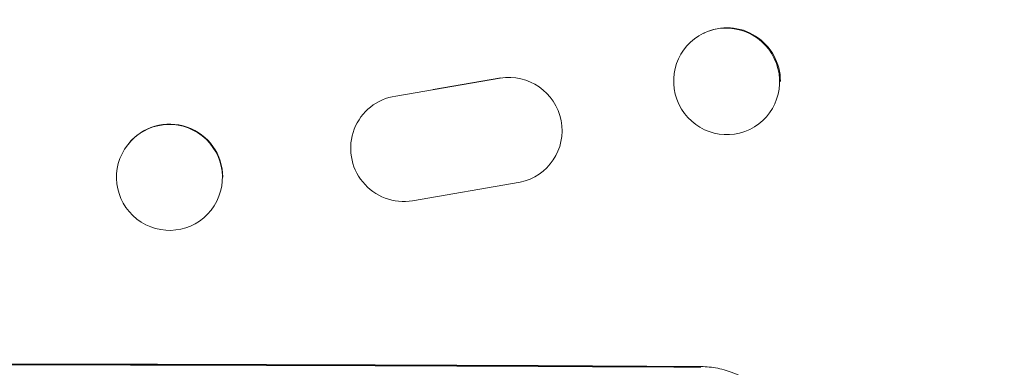
# Model space of a CAD drawing. Units: millimetres. Extents: x -3784 to 4256, y -3750 to 5508.
# Drawn here: x -1874 to -1734, y -753 to -704 of the extents above; entities that cross this region are included whole.
import ezdxf

# ---------------------------------------------------------------- set-up
doc = ezdxf.new("R2010")
doc.units = ezdxf.units.MM
doc.header["$LTSCALE"] = 20
doc.linetypes.add('HIDDEN', pattern=[9.525, 6.35, -3.175])
doc.layers.add('2d', color=230, linetype='Continuous')
doc.layers.add('EN-Free_Space_Hatch', color=10, linetype='HIDDEN')

msp = doc.modelspace()

# ---------------------------------------------------------------- hatches: boundary and pattern name
at = {"layer": 'EN-Free_Space_Hatch'}
h = msp.add_hatch(dxfattribs=at)
h.set_pattern_fill('ANSI31', color=256, scale=100)
h.set_pattern_definition([(45, (-2233.24, 939), (-224.506, 224.506), [])])
edge = h.paths.add_edge_path()
edge.add_arc((-1900.28, 930.01), 1000, 90, 180)
edge.add_line((-2900.28, 930.01), (-2900.28, -911.72))
edge.add_arc((-1900.28, -911.72), 1000, 180, 270)
edge.add_line((-1900.28, -1911.72), (-1484.19, -1911.72))
edge.add_arc((-1484.19, -911.72), 1000, 270, 360)
edge.add_line((-484.19, -911.72), (-484.19, 930.01))
edge.add_arc((-1484.19, 930.01), 1000, 0, 90)
edge.add_line((-1484.19, 1930.01), (-1900.28, 1930.01))

# ---------------------------------------------------------------- linework, layer by layer
at = {"layer": '2d', "lineweight": 0}
for p, q in [((-1776.55, -705.58), (-1776.67, -705.64)), ((-1820.26, -714.53), (-1805.49, -711.99)), ((-1814.98, -713.58), (-1805.4, -711.94)), ((-1823.06, -715.53), (-1823.14, -715.58)), ((-1770.02, -719.2), (-1770.13, -719.25)), ((-1858.19, -721.35), (-1858.24, -721.4)), ((-1800.15, -725.69), (-1800.23, -725.74)), ((-1802.66, -726.72), (-1817.88, -729.33)), ((-1846.38, -730.61), (-1846.42, -730.66))]:
    msp.add_line(p, q, dxfattribs=at)
for centre, major_axis, ratio in [((-1773.4, -712.44), (-3.27, 6.81), 0.991764), ((-1852.33, -726.03), (-5.91, 4.63), 0.997494)]:
    msp.add_ellipse(centre, major_axis=major_axis, ratio=ratio, dxfattribs=at)
for centre, major_axis, ratio, start_param, end_param in [((-1773.28, -712.39), (3.27, -6.81), 0.991764, 1.120324, 3.141593), ((-1804.19, -719.38), (3.97, -6.37), 0.995314, 5.930098, 9.039523), ((-1819.18, -721.94), (-3.96, 6.37), 0.995314, 5.870218, 9.039487), ((-1852.28, -725.98), (-5.91, 4.63), 0.997494, 3.805109, 6.283185), ((-1900.28, -810.01), (-1100, 0), 0.052336, 4.600111, 4.824667), ((-1900.28, -810.01), (1098, 0), 0.052336, 1.458313, 1.68328)]:
    msp.add_ellipse(centre, major_axis=major_axis, ratio=ratio, start_param=start_param, end_param=end_param, dxfattribs=at)
msp.add_open_spline([(-1764.69, -765.22), (-1764.69, -764.44), (-1764.76, -763.64), (-1765.07, -762.05), (-1765.31, -761.26), (-1765.94, -759.73), (-1766.33, -759), (-1767.23, -757.65), (-1767.75, -757.03), (-1768.84, -755.93), (-1769.46, -755.41), (-1770.81, -754.49), (-1771.54, -754.1), (-1773.07, -753.45), (-1773.86, -753.21), (-1775.46, -752.89), (-1776.26, -752.81), (-1777.04, -752.81)], degree=3, knots=[37.343903, 37.343903, 37.343903, 37.343903, 39.66987, 39.66987, 41.995836, 41.995836, 44.321802, 44.321802, 46.647768, 46.647768, 48.991067, 48.991067, 51.334365, 51.334365, 53.677663, 53.677663, 56.020961, 56.020961, 56.020961, 56.020961], dxfattribs=at)

doc.saveas('drawing.dxf')
